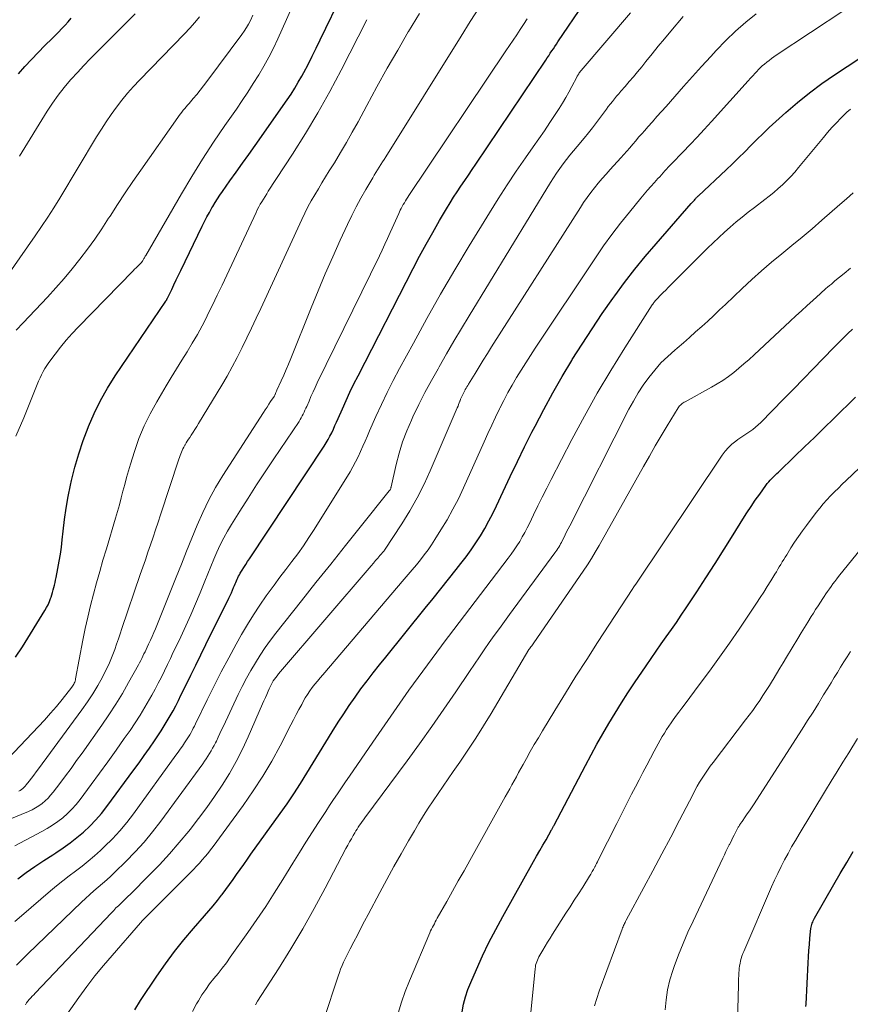
# Model space of a CAD drawing. Units: feet. Extents: x 2020000 to 2025020, y 530000 to 535000.
# Drawn here: x 2021180 to 2021281, y 531214 to 531334 of the extents above; entities that cross this region are included whole.
import ezdxf

# ---------------------------------------------------------------- set-up
doc = ezdxf.new("R2010")
doc.units = ezdxf.units.FT
doc.header["$LTSCALE"] = 100
doc.header["$MEASUREMENT"] = 0
doc.layers.add('CONTOUR INDEX', color=32, linetype='Continuous', lineweight=25)
doc.layers.add('CONTOUR INTERMEDIATE', color=40, linetype='Continuous', lineweight=15)

msp = doc.modelspace()

# ---------------------------------------------------------------- linework, layer by layer
at = {"layer": 'CONTOUR INDEX', "flags": 128}
for points, elevation in [([(2021179.11, 531256.43), (2021179.94, 531257.66), (2021182.69, 531262.1), (2021182.89, 531262.45), (2021183.07, 531262.8), (2021183.23, 531263.17), (2021183.37, 531263.54), (2021183.43, 531263.71), (2021183.52, 531264), (2021183.61, 531264.3), (2021183.7, 531264.59), (2021183.78, 531264.89), (2021183.85, 531265.19), (2021183.92, 531265.49), (2021183.98, 531265.79), (2021184.05, 531266.1), (2021184.27, 531267.22), (2021184.43, 531268.08), (2021184.57, 531268.95), (2021184.69, 531269.82), (2021184.79, 531270.7), (2021184.9, 531271.76), (2021185.07, 531273.17), (2021185.27, 531274.56), (2021185.52, 531275.95), (2021185.81, 531277.34), (2021185.93, 531277.9), (2021186.34, 531279.54), (2021186.81, 531281.17), (2021187.34, 531282.78), (2021187.93, 531284.37), (2021187.97, 531284.47), (2021188.67, 531286.08), (2021189.43, 531287.65), (2021190.3, 531289.16), (2021191.23, 531290.64), (2021197.38, 531299.73), (2021197.41, 531299.78), (2021197.44, 531299.83), (2021197.47, 531299.87), (2021197.5, 531299.92), (2021197.53, 531299.97), (2021197.56, 531300.02), (2021197.58, 531300.07), (2021197.61, 531300.12), (2021198.11, 531301.18), (2021198.38, 531301.75), (2021198.66, 531302.33), (2021198.94, 531302.91), (2021199.22, 531303.49), (2021201.81, 531308.85), (2021202.1, 531309.43), (2021202.39, 531309.99), (2021202.7, 531310.55), (2021203.01, 531311.11), (2021203.11, 531311.27), (2021203.39, 531311.74), (2021203.68, 531312.2), (2021203.98, 531312.66), (2021204.29, 531313.1), (2021205.19, 531314.37), (2021205.96, 531315.44), (2021206.73, 531316.52), (2021207.49, 531317.6), (2021208.25, 531318.68), (2021212.15, 531324.23), (2021212.63, 531324.94), (2021213.09, 531325.65), (2021213.52, 531326.39), (2021213.94, 531327.13), (2021214.18, 531327.58), (2021214.7, 531328.56), (2021215.21, 531329.55), (2021215.7, 531330.54), (2021216.19, 531331.54), (2021218.97, 531337.35)], 740), ([(2021179.37, 531229.45), (2021180.41, 531230.2), (2021181.47, 531230.94), (2021182.54, 531231.66), (2021183.63, 531232.36), (2021184.03, 531232.61), (2021184.9, 531233.2), (2021185.76, 531233.81), (2021186.58, 531234.46), (2021187.39, 531235.13), (2021188.16, 531235.85), (2021188.89, 531236.6), (2021189.57, 531237.4), (2021190.22, 531238.22), (2021193.51, 531242.7), (2021194.15, 531243.57), (2021194.78, 531244.46), (2021195.4, 531245.35), (2021196.02, 531246.24), (2021196.44, 531246.86), (2021196.83, 531247.45), (2021197.21, 531248.05), (2021197.58, 531248.65), (2021197.93, 531249.26), (2021198.27, 531249.88), (2021198.61, 531250.51), (2021198.93, 531251.14), (2021199.24, 531251.77), (2021199.83, 531252.98), (2021200.43, 531254.22), (2021201.03, 531255.46), (2021201.64, 531256.7), (2021202.25, 531257.94), (2021205.07, 531263.6), (2021205.22, 531263.92), (2021205.37, 531264.23), (2021205.51, 531264.55), (2021205.65, 531264.88), (2021205.76, 531265.14), (2021205.84, 531265.33), (2021205.92, 531265.52), (2021206, 531265.71), (2021206.08, 531265.9), (2021206.17, 531266.09), (2021206.26, 531266.27), (2021206.36, 531266.45), (2021206.46, 531266.63), (2021206.68, 531266.99), (2021206.9, 531267.34), (2021207.13, 531267.69), (2021207.35, 531268.04), (2021207.58, 531268.38), (2021216.66, 531282.09), (2021216.91, 531282.49), (2021217.15, 531282.9), (2021217.37, 531283.31), (2021217.58, 531283.73), (2021217.78, 531284.16), (2021217.98, 531284.59), (2021218.17, 531285.02), (2021218.36, 531285.45), (2021218.88, 531286.63), (2021219.33, 531287.65), (2021219.8, 531288.66), (2021220.29, 531289.67), (2021220.79, 531290.66), (2021227.51, 531303.73), (2021228.28, 531305.2), (2021229.07, 531306.66), (2021229.88, 531308.1), (2021230.71, 531309.54), (2021231.57, 531310.99), (2021231.99, 531311.69), (2021232.42, 531312.38), (2021232.86, 531313.06), (2021233.31, 531313.74), (2021233.77, 531314.41), (2021234.23, 531315.09), (2021234.68, 531315.76), (2021235.13, 531316.43), (2021243.62, 531329.06), (2021243.81, 531329.34), (2021244, 531329.62), (2021244.18, 531329.91), (2021244.37, 531330.19), (2021244.55, 531330.47), (2021244.73, 531330.75), (2021244.92, 531331.03), (2021245.11, 531331.31), (2021248.29, 531336)], 760), ([(2021179.48, 531327.41), (2021180.25, 531328.3), (2021181.04, 531329.17), (2021181.85, 531330.01), (2021182.68, 531330.84), (2021183.55, 531331.69), (2021183.95, 531332.09), (2021184.35, 531332.49), (2021184.74, 531332.91), (2021185.13, 531333.32), (2021185.51, 531333.75), (2021185.87, 531334.19)], 720), ([(2021193.61, 531213.49), (2021194.32, 531214.64), (2021196.3, 531217.61), (2021197.35, 531219.11), (2021198.44, 531220.58), (2021199.58, 531222), (2021200.76, 531223.4), (2021202.11, 531224.92), (2021202.64, 531225.54), (2021203.16, 531226.16), (2021203.67, 531226.8), (2021204.16, 531227.44), (2021204.24, 531227.54), (2021204.69, 531228.14), (2021205.14, 531228.74), (2021205.58, 531229.36), (2021206.01, 531229.97), (2021206.45, 531230.58), (2021206.88, 531231.2), (2021207.32, 531231.81), (2021207.76, 531232.42), (2021211.31, 531237.37), (2021212.16, 531238.58), (2021212.99, 531239.8), (2021213.79, 531241.04), (2021214.57, 531242.29), (2021215.33, 531243.55), (2021216.1, 531244.82), (2021216.88, 531246.07), (2021217.65, 531247.33), (2021218.38, 531248.5), (2021219.04, 531249.53), (2021219.72, 531250.55), (2021220.42, 531251.56), (2021221.14, 531252.55), (2021221.88, 531253.53), (2021222.63, 531254.5), (2021223.39, 531255.47), (2021224.16, 531256.43), (2021228.97, 531262.38), (2021229.92, 531263.55), (2021230.86, 531264.72), (2021231.8, 531265.9), (2021232.73, 531267.08), (2021233.31, 531267.81), (2021233.93, 531268.64), (2021234.54, 531269.47), (2021235.12, 531270.33), (2021235.68, 531271.2), (2021236.21, 531272.09), (2021236.72, 531272.99), (2021237.19, 531273.91), (2021237.64, 531274.85), (2021238.46, 531276.59), (2021239.31, 531278.41), (2021240.17, 531280.21), (2021241.05, 531282.01), (2021241.95, 531283.8), (2021242.32, 531284.54), (2021243.38, 531286.57), (2021244.47, 531288.58), (2021245.61, 531290.57), (2021246.79, 531292.53), (2021246.86, 531292.64), (2021248.04, 531294.52), (2021249.26, 531296.39), (2021250.51, 531298.23), (2021251.79, 531300.06), (2021252.03, 531300.39), (2021253.23, 531302.01), (2021254.46, 531303.62), (2021255.74, 531305.19), (2021257.05, 531306.73), (2021261.32, 531311.61), (2021261.42, 531311.72), (2021261.51, 531311.82), (2021261.61, 531311.93), (2021261.71, 531312.04), (2021261.8, 531312.15), (2021261.85, 531312.21), (2021261.9, 531312.26), (2021261.95, 531312.31), (2021262, 531312.36), (2021262.05, 531312.42), (2021262.1, 531312.47), (2021262.15, 531312.52), (2021262.21, 531312.57), (2021265.58, 531315.71), (2021266.35, 531316.44), (2021267.1, 531317.17), (2021267.85, 531317.91), (2021268.58, 531318.67), (2021269.32, 531319.42), (2021270.07, 531320.16), (2021270.83, 531320.88), (2021271.61, 531321.59), (2021272.84, 531322.7), (2021274.26, 531323.93), (2021275.72, 531325.11), (2021277.24, 531326.23), (2021278.78, 531327.3), (2021286.73, 531332.52)], 780), ([(2021233.46, 531213.24), (2021233.63, 531214.17), (2021233.86, 531215.08), (2021234.15, 531215.97), (2021234.5, 531216.84), (2021235.19, 531218.41), (2021235.94, 531220.05), (2021236.72, 531221.68), (2021237.55, 531223.28), (2021238.4, 531224.86), (2021242.15, 531231.54), (2021242.52, 531232.21), (2021242.9, 531232.87), (2021243.28, 531233.54), (2021243.66, 531234.2), (2021244.33, 531235.38), (2021244.37, 531235.46), (2021244.41, 531235.53), (2021244.46, 531235.61), (2021244.49, 531235.68), (2021244.53, 531235.75), (2021244.57, 531235.83), (2021244.61, 531235.9), (2021244.65, 531235.98), (2021248.47, 531243.24), (2021249.16, 531244.53), (2021249.86, 531245.81), (2021250.58, 531247.08), (2021251.31, 531248.34), (2021252.06, 531249.59), (2021252.83, 531250.84), (2021253.62, 531252.06), (2021254.43, 531253.28), (2021255.85, 531255.38), (2021256.46, 531256.26), (2021257.06, 531257.14), (2021257.68, 531258.02), (2021258.29, 531258.89), (2021258.91, 531259.77), (2021259.52, 531260.65), (2021260.12, 531261.54), (2021260.71, 531262.43), (2021262, 531264.38), (2021263.12, 531266.09), (2021264.23, 531267.82), (2021265.33, 531269.55), (2021266.42, 531271.29), (2021267.61, 531273.2), (2021268.1, 531273.98), (2021268.61, 531274.75), (2021269.13, 531275.52), (2021269.66, 531276.27), (2021270.42, 531277.32), (2021270.59, 531277.54), (2021270.76, 531277.75), (2021270.95, 531277.96), (2021271.14, 531278.16), (2021271.33, 531278.36), (2021271.53, 531278.55), (2021271.73, 531278.75), (2021271.93, 531278.94), (2021273.92, 531280.86), (2021275.12, 531282.01), (2021276.31, 531283.16), (2021277.5, 531284.32), (2021278.69, 531285.48), (2021281.31, 531288.05)], 800), ([(2021275.29, 531213.9), (2021275.3, 531214.19), (2021275.55, 531219.2), (2021275.59, 531219.95), (2021275.64, 531220.7), (2021275.71, 531221.46), (2021275.78, 531222.21), (2021275.9, 531223.38), (2021275.93, 531223.54), (2021275.96, 531223.71), (2021276, 531223.87), (2021276.05, 531224.03), (2021276.11, 531224.18), (2021276.18, 531224.34), (2021276.25, 531224.49), (2021276.33, 531224.64), (2021278.7, 531228.75), (2021279.47, 531230.1), (2021280.25, 531231.44), (2021281.03, 531232.78)], 820)]:
    msp.add_lwpolyline(points, dxfattribs=dict(at, elevation=elevation))
at = {"layer": 'CONTOUR INTERMEDIATE', "flags": 128}
for points, elevation in [([(2021179.16, 531283.31), (2021180.1, 531285.53), (2021181.58, 531289.2), (2021181.75, 531289.6), (2021181.92, 531290), (2021182.1, 531290.4), (2021182.28, 531290.79), (2021182.47, 531291.18), (2021182.69, 531291.56), (2021182.92, 531291.93), (2021183.17, 531292.28), (2021183.94, 531293.31), (2021184.6, 531294.16), (2021185.28, 531294.99), (2021185.99, 531295.79), (2021186.73, 531296.58), (2021193.43, 531303.45), (2021193.6, 531303.62), (2021193.77, 531303.79), (2021193.94, 531303.96), (2021194.1, 531304.14), (2021194.42, 531304.45), (2021194.51, 531304.57), (2021194.54, 531304.6), (2021194.55, 531304.61), (2021194.56, 531304.63), (2021194.6, 531304.7), (2021194.61, 531304.72), (2021194.63, 531304.73), (2021194.64, 531304.75), (2021194.65, 531304.77), (2021194.74, 531304.92), (2021194.79, 531305.02), (2021194.85, 531305.11), (2021194.9, 531305.2), (2021194.95, 531305.3), (2021199.31, 531312.82), (2021200.57, 531314.93), (2021201.86, 531317.02), (2021203.21, 531319.08), (2021204.59, 531321.12), (2021205.98, 531323.12), (2021206.68, 531324.15), (2021207.37, 531325.18), (2021208.04, 531326.23), (2021208.7, 531327.29), (2021209.33, 531328.36), (2021209.93, 531329.44), (2021210.48, 531330.55), (2021211.01, 531331.68), (2021216.77, 531344.59)], 736), ([(2021174.82, 531235.23), (2021180.68, 531237.64), (2021181.12, 531237.84), (2021181.54, 531238.06), (2021181.95, 531238.33), (2021182.34, 531238.61), (2021182.71, 531238.92), (2021183.06, 531239.26), (2021183.38, 531239.61), (2021183.69, 531239.99), (2021184.49, 531241.04), (2021185.18, 531241.96), (2021185.87, 531242.88), (2021186.54, 531243.82), (2021187.21, 531244.75), (2021189.62, 531248.15), (2021190.48, 531249.41), (2021191.32, 531250.69), (2021192.11, 531252), (2021192.87, 531253.33), (2021194.07, 531255.48), (2021194.21, 531255.74), (2021194.35, 531256.01), (2021194.48, 531256.27), (2021194.61, 531256.54), (2021194.74, 531256.81), (2021194.87, 531257.08), (2021195, 531257.35), (2021195.12, 531257.62), (2021195.3, 531258), (2021195.52, 531258.47), (2021195.73, 531258.93), (2021195.93, 531259.4), (2021196.12, 531259.87), (2021198.65, 531266.15), (2021199.29, 531267.74), (2021199.93, 531269.32), (2021200.57, 531270.9), (2021201.21, 531272.48), (2021201.89, 531274.04), (2021202.63, 531275.58), (2021203.46, 531277.06), (2021204.34, 531278.52), (2021209.27, 531286.18), (2021209.49, 531286.52), (2021209.71, 531286.85), (2021209.93, 531287.19), (2021210.15, 531287.52), (2021210.58, 531288.14), (2021210.59, 531288.16), (2021210.61, 531288.18), (2021210.62, 531288.2), (2021210.62, 531288.22), (2021210.66, 531288.3), (2021210.67, 531288.32), (2021210.68, 531288.34), (2021210.69, 531288.36), (2021210.7, 531288.37), (2021210.76, 531288.52), (2021210.8, 531288.61), (2021210.84, 531288.71), (2021210.88, 531288.8), (2021210.92, 531288.89), (2021211.45, 531290.05), (2021211.75, 531290.73), (2021212.05, 531291.41), (2021212.33, 531292.09), (2021212.61, 531292.77), (2021215.07, 531298.93), (2021215.92, 531301.01), (2021216.8, 531303.08), (2021217.7, 531305.13), (2021218.63, 531307.18), (2021219.51, 531309.08), (2021220.03, 531310.16), (2021220.57, 531311.23), (2021221.14, 531312.28), (2021221.73, 531313.33), (2021222.57, 531314.75), (2021222.76, 531315.07), (2021222.95, 531315.4), (2021223.15, 531315.72), (2021223.35, 531316.04), (2021223.56, 531316.36), (2021223.76, 531316.68), (2021223.96, 531316.99), (2021224.16, 531317.31), (2021233.33, 531331.98), (2021234.45, 531333.76), (2021235.57, 531335.53)], 752), ([(2021177.06, 531301.4), (2021181.5, 531307.7), (2021182.27, 531308.82), (2021183.03, 531309.96), (2021183.76, 531311.12), (2021184.48, 531312.28), (2021188.98, 531319.75), (2021189.55, 531320.67), (2021190.14, 531321.58), (2021190.76, 531322.47), (2021191.39, 531323.35), (2021192.05, 531324.21), (2021192.73, 531325.04), (2021193.45, 531325.85), (2021194.19, 531326.65), (2021199.67, 531332.29), (2021200.3, 531332.96), (2021200.91, 531333.65), (2021201.49, 531334.36)], 728), ([(2021179.04, 531224.23), (2021179.83, 531224.93), (2021183.36, 531227.96), (2021184.11, 531228.58), (2021184.87, 531229.2), (2021185.64, 531229.8), (2021186.42, 531230.38), (2021187.2, 531230.97), (2021187.96, 531231.58), (2021188.7, 531232.22), (2021189.43, 531232.87), (2021189.95, 531233.36), (2021190.9, 531234.29), (2021191.81, 531235.27), (2021192.66, 531236.29), (2021193.47, 531237.35), (2021198.63, 531244.48), (2021198.89, 531244.85), (2021199.15, 531245.22), (2021199.41, 531245.59), (2021199.66, 531245.97), (2021199.84, 531246.23), (2021200, 531246.47), (2021200.16, 531246.73), (2021200.31, 531246.98), (2021200.46, 531247.24), (2021200.6, 531247.5), (2021200.74, 531247.76), (2021200.88, 531248.02), (2021201.01, 531248.29), (2021202.42, 531251.21), (2021203.28, 531252.93), (2021204.15, 531254.64), (2021205.05, 531256.33), (2021205.97, 531258.01), (2021206.62, 531259.17), (2021207.32, 531260.38), (2021208.05, 531261.57), (2021208.82, 531262.74), (2021209.62, 531263.88), (2021209.85, 531264.21), (2021210.56, 531265.18), (2021211.27, 531266.14), (2021212, 531267.09), (2021212.73, 531268.04), (2021213.45, 531269), (2021214.15, 531269.97), (2021214.81, 531270.96), (2021215.46, 531271.97), (2021219.81, 531278.99), (2021220.16, 531279.59), (2021220.49, 531280.2), (2021220.8, 531280.81), (2021221.09, 531281.44), (2021221.36, 531282.08), (2021221.64, 531282.71), (2021221.92, 531283.34), (2021222.2, 531283.98), (2021222.96, 531285.69), (2021223.64, 531287.17), (2021224.34, 531288.63), (2021225.08, 531290.09), (2021225.83, 531291.53), (2021227.53, 531294.65), (2021229.17, 531297.64), (2021230.84, 531300.6), (2021232.56, 531303.54), (2021234.31, 531306.46), (2021236.79, 531310.51), (2021237.85, 531312.21), (2021238.93, 531313.89), (2021240.04, 531315.55), (2021241.18, 531317.2), (2021242.1, 531318.51), (2021242.78, 531319.5), (2021243.46, 531320.49), (2021244.13, 531321.48), (2021244.79, 531322.48), (2021245.26, 531323.2), (2021245.67, 531323.85), (2021246.06, 531324.51), (2021246.44, 531325.18), (2021246.81, 531325.86), (2021247.4, 531327.01), (2021247.46, 531327.12), (2021247.52, 531327.22), (2021247.58, 531327.33), (2021247.64, 531327.43), (2021247.71, 531327.53), (2021247.78, 531327.63), (2021247.85, 531327.72), (2021247.93, 531327.81), (2021253.94, 531334.84)], 764), ([(2021179.17, 531296.21), (2021180.02, 531297.12), (2021183, 531300.24), (2021184.03, 531301.36), (2021185.04, 531302.5), (2021186.01, 531303.67), (2021186.95, 531304.85), (2021187.86, 531306.07), (2021188.75, 531307.3), (2021189.61, 531308.56), (2021190.44, 531309.83), (2021190.61, 531310.1), (2021191.53, 531311.51), (2021192.45, 531312.92), (2021193.4, 531314.31), (2021194.36, 531315.69), (2021198.85, 531322.1), (2021199.01, 531322.32), (2021199.17, 531322.54), (2021199.34, 531322.76), (2021199.51, 531322.97), (2021199.69, 531323.18), (2021199.86, 531323.38), (2021200.04, 531323.59), (2021200.22, 531323.8), (2021200.73, 531324.39), (2021201.16, 531324.9), (2021201.58, 531325.41), (2021201.98, 531325.94), (2021202.39, 531326.46), (2021206.64, 531332.21), (2021206.93, 531332.61), (2021207.2, 531333.03), (2021207.45, 531333.46), (2021207.68, 531333.9), (2021207.99, 531334.53)], 732), ([(2021179.22, 531218.91), (2021179.68, 531219.39), (2021180.15, 531219.86), (2021180.62, 531220.32), (2021187.14, 531226.59), (2021187.63, 531227.06), (2021188.14, 531227.52), (2021188.65, 531227.97), (2021189.18, 531228.41), (2021189.7, 531228.86), (2021190.21, 531229.31), (2021190.71, 531229.77), (2021191.21, 531230.24), (2021192.55, 531231.55), (2021193.68, 531232.71), (2021194.77, 531233.91), (2021195.79, 531235.16), (2021196.78, 531236.44), (2021201.88, 531243.43), (2021202.1, 531243.74), (2021202.31, 531244.05), (2021202.52, 531244.36), (2021202.72, 531244.68), (2021202.91, 531245), (2021203.09, 531245.32), (2021203.27, 531245.65), (2021203.44, 531245.98), (2021203.55, 531246.21), (2021203.76, 531246.66), (2021203.98, 531247.11), (2021204.19, 531247.57), (2021204.41, 531248.02), (2021206.21, 531251.87), (2021206.69, 531252.86), (2021207.2, 531253.84), (2021207.73, 531254.8), (2021208.29, 531255.74), (2021208.87, 531256.67), (2021209.48, 531257.59), (2021210.13, 531258.48), (2021210.79, 531259.35), (2021213.9, 531263.27), (2021215.67, 531265.51), (2021217.46, 531267.75), (2021219.24, 531269.99), (2021221.03, 531272.22), (2021224.59, 531276.64), (2021224.61, 531276.66), (2021224.62, 531276.68), (2021224.63, 531276.7), (2021224.65, 531276.72), (2021224.7, 531276.8), (2021224.71, 531276.81), (2021224.72, 531276.83), (2021224.73, 531276.85), (2021224.74, 531276.88), (2021224.76, 531276.94), (2021224.78, 531277), (2021224.79, 531277.05), (2021224.81, 531277.11), (2021224.82, 531277.16), (2021225.42, 531279.86), (2021225.78, 531281.25), (2021226.2, 531282.62), (2021226.71, 531283.96), (2021227.28, 531285.27), (2021227.46, 531285.66), (2021228.19, 531287.15), (2021228.93, 531288.62), (2021229.71, 531290.08), (2021230.52, 531291.52), (2021230.65, 531291.76), (2021231.55, 531293.32), (2021232.45, 531294.87), (2021233.37, 531296.41), (2021234.29, 531297.94), (2021244.2, 531314.2), (2021244.56, 531314.77), (2021244.94, 531315.34), (2021245.33, 531315.9), (2021245.74, 531316.44), (2021246.15, 531316.98), (2021246.57, 531317.52), (2021247, 531318.04), (2021247.44, 531318.57), (2021248.31, 531319.6), (2021248.82, 531320.22), (2021249.32, 531320.84), (2021249.81, 531321.48), (2021250.29, 531322.13), (2021250.76, 531322.77), (2021251, 531323.1), (2021251.24, 531323.42), (2021251.49, 531323.74), (2021251.74, 531324.06), (2021251.99, 531324.37), (2021252.25, 531324.68), (2021252.51, 531324.99), (2021252.78, 531325.29), (2021253.28, 531325.87), (2021253.79, 531326.46), (2021254.3, 531327.06), (2021254.8, 531327.67), (2021255.3, 531328.27), (2021255.81, 531328.91), (2021256.56, 531329.84), (2021257.31, 531330.76), (2021258.07, 531331.68), (2021258.83, 531332.59), (2021260.34, 531334.39)], 768), ([(2021179.52, 531240.09), (2021179.69, 531240.19), (2021179.85, 531240.31), (2021180, 531240.44), (2021180.15, 531240.58), (2021180.28, 531240.72), (2021180.41, 531240.87), (2021180.75, 531241.31), (2021181.04, 531241.69), (2021181.33, 531242.07), (2021181.62, 531242.46), (2021181.91, 531242.84), (2021187.19, 531250), (2021187.87, 531250.96), (2021188.52, 531251.95), (2021189.12, 531252.96), (2021189.68, 531254), (2021190.15, 531254.91), (2021190.45, 531255.51), (2021190.72, 531256.12), (2021190.96, 531256.74), (2021191.19, 531257.36), (2021191.41, 531257.99), (2021191.62, 531258.63), (2021191.83, 531259.26), (2021192.05, 531259.89), (2021194.29, 531266.46), (2021194.6, 531267.37), (2021194.91, 531268.28), (2021195.22, 531269.19), (2021195.53, 531270.1), (2021195.84, 531271.01), (2021196.15, 531271.92), (2021196.45, 531272.83), (2021196.76, 531273.74), (2021198.99, 531280.5), (2021199.06, 531280.72), (2021199.14, 531280.94), (2021199.22, 531281.15), (2021199.3, 531281.37), (2021199.39, 531281.58), (2021199.48, 531281.79), (2021199.59, 531281.99), (2021199.7, 531282.2), (2021199.73, 531282.26), (2021199.87, 531282.49), (2021200.01, 531282.72), (2021200.15, 531282.94), (2021200.3, 531283.16), (2021200.48, 531283.43), (2021200.71, 531283.78), (2021200.94, 531284.14), (2021201.17, 531284.5), (2021201.39, 531284.86), (2021204.21, 531289.53), (2021204.86, 531290.63), (2021205.48, 531291.75), (2021206.08, 531292.88), (2021206.66, 531294.02), (2021206.69, 531294.09), (2021207.27, 531295.28), (2021207.83, 531296.47), (2021208.39, 531297.66), (2021208.95, 531298.86), (2021213.93, 531309.69), (2021214.3, 531310.46), (2021214.69, 531311.21), (2021215.09, 531311.96), (2021215.52, 531312.69), (2021215.96, 531313.42), (2021216.4, 531314.15), (2021216.84, 531314.87), (2021217.29, 531315.59), (2021217.91, 531316.59), (2021218.66, 531317.82), (2021219.39, 531319.06), (2021220.09, 531320.31), (2021220.79, 531321.57), (2021221.86, 531323.57), (2021223.09, 531325.83), (2021224.33, 531328.08), (2021225.61, 531330.31), (2021226.9, 531332.53), (2021226.92, 531332.56), (2021228.25, 531334.77)], 748), ([(2021179.58, 531317.37), (2021182.95, 531322.85), (2021183.6, 531323.85), (2021184.29, 531324.82), (2021185.02, 531325.76), (2021185.79, 531326.66), (2021185.88, 531326.76), (2021186.64, 531327.59), (2021187.41, 531328.42), (2021188.2, 531329.24), (2021188.99, 531330.05), (2021193.68, 531334.73)], 724), ([(2021180.31, 531214.12), (2021180.46, 531214.34), (2021180.62, 531214.55), (2021180.78, 531214.75), (2021180.96, 531214.94), (2021181.14, 531215.14), (2021181.32, 531215.33), (2021181.5, 531215.52), (2021190.77, 531225.31), (2021191.05, 531225.6), (2021191.33, 531225.89), (2021191.62, 531226.17), (2021191.92, 531226.44), (2021192.21, 531226.72), (2021192.5, 531226.99), (2021192.79, 531227.27), (2021193.08, 531227.56), (2021195.38, 531229.87), (2021196.63, 531231.16), (2021197.85, 531232.49), (2021199.03, 531233.85), (2021200.18, 531235.24), (2021200.35, 531235.45), (2021201.37, 531236.77), (2021202.37, 531238.11), (2021203.33, 531239.47), (2021204.26, 531240.85), (2021205.14, 531242.27), (2021205.97, 531243.71), (2021206.72, 531245.2), (2021207.43, 531246.71), (2021209.17, 531250.72), (2021209.34, 531251.11), (2021209.51, 531251.5), (2021209.68, 531251.89), (2021209.85, 531252.28), (2021209.98, 531252.58), (2021210.09, 531252.82), (2021210.2, 531253.06), (2021210.33, 531253.29), (2021210.47, 531253.52), (2021210.61, 531253.74), (2021210.77, 531253.95), (2021210.93, 531254.16), (2021211.1, 531254.37), (2021222.39, 531267.55), (2021222.66, 531267.85), (2021222.92, 531268.16), (2021223.18, 531268.46), (2021223.45, 531268.77), (2021223.98, 531269.37), (2021224.02, 531269.43), (2021226.13, 531272.66), (2021227.09, 531274.22), (2021228, 531275.81), (2021228.82, 531277.45), (2021229.58, 531279.11), (2021232.86, 531286.77), (2021232.95, 531286.96), (2021233.03, 531287.16), (2021233.1, 531287.36), (2021233.18, 531287.57), (2021233.2, 531287.62), (2021233.26, 531287.8), (2021233.33, 531287.97), (2021233.4, 531288.13), (2021233.48, 531288.3), (2021233.56, 531288.47), (2021233.64, 531288.63), (2021233.73, 531288.79), (2021233.82, 531288.95), (2021233.83, 531288.98), (2021233.93, 531289.15), (2021234.03, 531289.32), (2021234.13, 531289.49), (2021234.24, 531289.66), (2021235.02, 531290.95), (2021235.52, 531291.77), (2021236.02, 531292.58), (2021236.53, 531293.39), (2021237.04, 531294.19), (2021247.84, 531311.16), (2021248.24, 531311.77), (2021248.66, 531312.37), (2021249.1, 531312.96), (2021249.55, 531313.53), (2021250.02, 531314.1), (2021250.49, 531314.66), (2021250.97, 531315.21), (2021251.46, 531315.76), (2021252.75, 531317.17), (2021253.12, 531317.58), (2021253.49, 531318), (2021253.85, 531318.42), (2021254.21, 531318.85), (2021254.57, 531319.27), (2021254.93, 531319.7), (2021255.3, 531320.12), (2021255.67, 531320.53), (2021256.04, 531320.95), (2021256.6, 531321.57), (2021257.16, 531322.2), (2021257.71, 531322.83), (2021258.27, 531323.45), (2021259.32, 531324.66), (2021260.4, 531325.88), (2021261.49, 531327.1), (2021262.59, 531328.31), (2021263.7, 531329.52), (2021264.38, 531330.26), (2021265.53, 531331.45), (2021266.72, 531332.59), (2021267.97, 531333.68), (2021269.25, 531334.72)], 772), ([(2021185.34, 531212.93), (2021186.82, 531215.01), (2021187.78, 531216.32), (2021188.77, 531217.62), (2021189.8, 531218.88), (2021190.85, 531220.12), (2021194.3, 531224.08), (2021194.39, 531224.18), (2021194.47, 531224.27), (2021194.56, 531224.37), (2021194.65, 531224.46), (2021194.75, 531224.55), (2021194.84, 531224.64), (2021194.93, 531224.73), (2021195.02, 531224.82), (2021200.38, 531230.21), (2021200.75, 531230.58), (2021201.12, 531230.97), (2021201.48, 531231.35), (2021201.83, 531231.74), (2021202.18, 531232.14), (2021202.52, 531232.54), (2021202.84, 531232.96), (2021203.16, 531233.38), (2021206.82, 531238.38), (2021208.04, 531240.13), (2021209.2, 531241.92), (2021210.28, 531243.75), (2021211.3, 531245.63), (2021212.61, 531248.17), (2021212.93, 531248.8), (2021213.26, 531249.43), (2021213.59, 531250.05), (2021213.93, 531250.67), (2021214.12, 531251.02), (2021214.37, 531251.46), (2021214.63, 531251.89), (2021214.92, 531252.3), (2021215.22, 531252.71), (2021215.53, 531253.11), (2021215.85, 531253.5), (2021216.17, 531253.89), (2021216.49, 531254.27), (2021226.41, 531265.89), (2021226.9, 531266.48), (2021227.39, 531267.06), (2021227.88, 531267.65), (2021228.37, 531268.25), (2021228.84, 531268.85), (2021229.3, 531269.46), (2021229.73, 531270.09), (2021230.15, 531270.73), (2021230.88, 531271.9), (2021231.63, 531273.14), (2021232.34, 531274.41), (2021233, 531275.7), (2021233.62, 531277.01), (2021236.13, 531282.62), (2021236.59, 531283.63), (2021237.05, 531284.64), (2021237.52, 531285.64), (2021238, 531286.64), (2021238.04, 531286.73), (2021238.52, 531287.67), (2021239.01, 531288.61), (2021239.53, 531289.53), (2021240.07, 531290.44), (2021240.62, 531291.34), (2021241.19, 531292.23), (2021241.76, 531293.12), (2021242.34, 531294.01), (2021249.67, 531305.03), (2021250.65, 531306.46), (2021251.66, 531307.86), (2021252.71, 531309.23), (2021253.8, 531310.58), (2021255.2, 531312.27), (2021255.61, 531312.76), (2021256.02, 531313.24), (2021256.43, 531313.71), (2021256.85, 531314.19), (2021257.28, 531314.66), (2021257.49, 531314.89), (2021257.7, 531315.13), (2021257.91, 531315.36), (2021258.12, 531315.59), (2021258.33, 531315.82), (2021258.54, 531316.05), (2021258.76, 531316.28), (2021258.98, 531316.51), (2021260.31, 531317.88), (2021261.19, 531318.8), (2021262.06, 531319.72), (2021262.92, 531320.65), (2021263.78, 531321.59), (2021268.25, 531326.56), (2021268.53, 531326.87), (2021268.81, 531327.18), (2021269.09, 531327.48), (2021269.38, 531327.78), (2021269.45, 531327.86), (2021269.71, 531328.12), (2021269.97, 531328.37), (2021270.24, 531328.6), (2021270.51, 531328.83), (2021270.8, 531329.05), (2021271.09, 531329.26), (2021271.38, 531329.47), (2021271.68, 531329.67), (2021280.03, 531335.19)], 776), ([(2021178.19, 531244.06), (2021181.89, 531247.96), (2021182.64, 531248.76), (2021183.37, 531249.58), (2021184.08, 531250.42), (2021184.77, 531251.28), (2021185.96, 531252.78), (2021186.04, 531252.89), (2021186.12, 531253.01), (2021186.19, 531253.13), (2021186.25, 531253.26), (2021186.31, 531253.38), (2021186.36, 531253.51), (2021186.39, 531253.65), (2021186.42, 531253.78), (2021187.31, 531258.49), (2021187.59, 531259.89), (2021187.89, 531261.3), (2021188.22, 531262.69), (2021188.58, 531264.08), (2021188.96, 531265.47), (2021189.35, 531266.85), (2021189.75, 531268.23), (2021190.16, 531269.61), (2021191.27, 531273.32), (2021191.51, 531274.14), (2021191.75, 531274.96), (2021191.96, 531275.79), (2021192.18, 531276.62), (2021192.39, 531277.44), (2021192.61, 531278.27), (2021192.85, 531279.09), (2021193.09, 531279.91), (2021193.58, 531281.46), (2021194.13, 531283.03), (2021194.75, 531284.56), (2021195.48, 531286.05), (2021196.29, 531287.51), (2021197.43, 531289.42), (2021198.06, 531290.47), (2021198.7, 531291.51), (2021199.34, 531292.55), (2021199.99, 531293.59), (2021200.62, 531294.63), (2021201.24, 531295.68), (2021201.82, 531296.76), (2021202.38, 531297.84), (2021202.48, 531298.06), (2021203.07, 531299.26), (2021203.66, 531300.47), (2021204.24, 531301.68), (2021204.81, 531302.9), (2021208.37, 531310.54), (2021208.53, 531310.87), (2021208.7, 531311.21), (2021208.88, 531311.53), (2021209.07, 531311.85), (2021209.27, 531312.17), (2021209.47, 531312.49), (2021209.67, 531312.81), (2021209.87, 531313.12), (2021212.81, 531317.62), (2021214.38, 531320.13), (2021215.9, 531322.66), (2021217.34, 531325.24), (2021218.73, 531327.85), (2021221.87, 531334)], 744), ([(2021179.03, 531233.46), (2021182.3, 531235.18), (2021182.97, 531235.56), (2021183.62, 531235.97), (2021184.25, 531236.41), (2021184.85, 531236.88), (2021185.43, 531237.39), (2021185.97, 531237.93), (2021186.48, 531238.5), (2021186.96, 531239.1), (2021188.3, 531240.9), (2021189.33, 531242.29), (2021190.35, 531243.68), (2021191.35, 531245.09), (2021192.34, 531246.5), (2021193.04, 531247.5), (2021193.66, 531248.43), (2021194.27, 531249.37), (2021194.84, 531250.33), (2021195.4, 531251.29), (2021195.68, 531251.78), (2021196.08, 531252.51), (2021196.47, 531253.26), (2021196.85, 531254), (2021197.22, 531254.76), (2021197.59, 531255.51), (2021197.95, 531256.27), (2021198.31, 531257.03), (2021198.68, 531257.78), (2021199.22, 531258.9), (2021199.84, 531260.23), (2021200.44, 531261.56), (2021201.02, 531262.9), (2021201.58, 531264.25), (2021202.16, 531265.68), (2021202.52, 531266.57), (2021202.88, 531267.45), (2021203.25, 531268.33), (2021203.62, 531269.21), (2021204.01, 531270.08), (2021204.44, 531270.93), (2021204.9, 531271.76), (2021205.39, 531272.58), (2021206.4, 531274.18), (2021207.42, 531275.78), (2021208.45, 531277.38), (2021209.49, 531278.97), (2021210.55, 531280.55), (2021213.61, 531285.1), (2021213.74, 531285.32), (2021213.88, 531285.54), (2021214, 531285.77), (2021214.11, 531285.99), (2021214.22, 531286.23), (2021214.33, 531286.46), (2021214.43, 531286.7), (2021214.54, 531286.93), (2021214.82, 531287.58), (2021215.06, 531288.13), (2021215.31, 531288.69), (2021215.57, 531289.24), (2021215.83, 531289.79), (2021223.38, 531305.26), (2021223.72, 531305.96), (2021224.05, 531306.67), (2021224.38, 531307.38), (2021224.7, 531308.09), (2021224.94, 531308.63), (2021225.14, 531309.07), (2021225.34, 531309.51), (2021225.54, 531309.95), (2021225.74, 531310.4), (2021225.93, 531310.8), (2021226.04, 531311.04), (2021226.16, 531311.27), (2021226.29, 531311.5), (2021226.42, 531311.72), (2021226.55, 531311.94), (2021226.69, 531312.16), (2021226.83, 531312.38), (2021226.97, 531312.59), (2021238.79, 531330.19), (2021239.22, 531330.84), (2021239.66, 531331.49), (2021240.09, 531332.15), (2021240.52, 531332.8), (2021241.07, 531333.64), (2021241.22, 531333.88), (2021241.37, 531334.12)], 756), ([(2021200.63, 531213.3), (2021201.13, 531214.22), (2021201.36, 531214.6), (2021201.79, 531215.3), (2021202.25, 531215.98), (2021202.73, 531216.64), (2021203.24, 531217.29), (2021203.76, 531217.92), (2021204.26, 531218.57), (2021204.76, 531219.23), (2021205.24, 531219.89), (2021207.37, 531222.89), (2021208.47, 531224.47), (2021209.55, 531226.07), (2021210.6, 531227.7), (2021211.62, 531229.34), (2021212.09, 531230.1), (2021212.87, 531231.36), (2021213.66, 531232.63), (2021214.45, 531233.88), (2021215.24, 531235.14), (2021215.91, 531236.18), (2021216.38, 531236.91), (2021216.85, 531237.63), (2021217.32, 531238.36), (2021217.8, 531239.08), (2021218.28, 531239.79), (2021218.76, 531240.51), (2021219.24, 531241.23), (2021219.73, 531241.94), (2021222.58, 531246.09), (2021223.67, 531247.67), (2021224.76, 531249.24), (2021225.86, 531250.81), (2021226.97, 531252.38), (2021228.09, 531253.93), (2021229.22, 531255.48), (2021230.36, 531257.02), (2021231.51, 531258.55), (2021231.79, 531258.92), (2021233.09, 531260.63), (2021234.39, 531262.34), (2021235.69, 531264.05), (2021236.99, 531265.75), (2021239.05, 531268.45), (2021239.42, 531268.95), (2021239.78, 531269.46), (2021240.12, 531269.98), (2021240.46, 531270.51), (2021240.77, 531271.05), (2021241.08, 531271.59), (2021241.37, 531272.14), (2021241.64, 531272.7), (2021242.14, 531273.74), (2021242.67, 531274.82), (2021243.2, 531275.9), (2021243.74, 531276.97), (2021244.29, 531278.04), (2021246.81, 531282.91), (2021248.33, 531285.75), (2021249.9, 531288.56), (2021251.55, 531291.32), (2021253.25, 531294.06), (2021256.59, 531299.3), (2021256.65, 531299.39), (2021256.72, 531299.49), (2021256.79, 531299.59), (2021256.86, 531299.68), (2021256.94, 531299.77), (2021257.02, 531299.86), (2021257.1, 531299.95), (2021257.18, 531300.03), (2021257.61, 531300.48), (2021257.91, 531300.78), (2021258.22, 531301.09), (2021258.52, 531301.39), (2021258.82, 531301.69), (2021263.31, 531306.19), (2021263.99, 531306.85), (2021264.67, 531307.5), (2021265.37, 531308.14), (2021266.08, 531308.76), (2021266.8, 531309.38), (2021267.52, 531309.98), (2021268.26, 531310.56), (2021269.01, 531311.14), (2021270.27, 531312.1), (2021270.83, 531312.53), (2021271.39, 531312.98), (2021271.92, 531313.45), (2021272.45, 531313.92), (2021272.96, 531314.41), (2021273.46, 531314.92), (2021273.94, 531315.45), (2021274.4, 531315.99), (2021277.42, 531319.68), (2021277.93, 531320.28), (2021278.45, 531320.88), (2021278.99, 531321.46), (2021279.54, 531322.03), (2021279.88, 531322.37), (2021280.28, 531322.75), (2021280.7, 531323.11)], 784), ([(2021208.3, 531214.11), (2021208.55, 531214.53), (2021211.09, 531218.5), (2021212.59, 531220.91), (2021214.05, 531223.35), (2021215.44, 531225.82), (2021216.79, 531228.32), (2021219.31, 531233.11), (2021219.53, 531233.52), (2021219.75, 531233.92), (2021219.97, 531234.32), (2021220.19, 531234.72), (2021220.38, 531235.04), (2021220.52, 531235.27), (2021220.66, 531235.5), (2021220.81, 531235.73), (2021220.97, 531235.96), (2021221.13, 531236.18), (2021221.29, 531236.4), (2021221.45, 531236.63), (2021221.61, 531236.85), (2021226.77, 531243.8), (2021228.28, 531245.88), (2021229.77, 531247.96), (2021231.24, 531250.07), (2021232.68, 531252.19), (2021234.36, 531254.69), (2021234.95, 531255.56), (2021235.55, 531256.44), (2021236.15, 531257.31), (2021236.75, 531258.18), (2021237.37, 531259.05), (2021237.98, 531259.91), (2021238.6, 531260.77), (2021239.23, 531261.62), (2021244.75, 531269.1), (2021244.87, 531269.28), (2021244.99, 531269.45), (2021245.11, 531269.63), (2021245.22, 531269.81), (2021245.33, 531270), (2021245.44, 531270.19), (2021245.53, 531270.37), (2021245.63, 531270.56), (2021245.81, 531270.92), (2021245.99, 531271.29), (2021246.17, 531271.65), (2021246.36, 531272.02), (2021246.54, 531272.39), (2021253.74, 531286.58), (2021254.29, 531287.59), (2021254.87, 531288.58), (2021255.5, 531289.53), (2021256.17, 531290.47), (2021256.89, 531291.36), (2021257.65, 531292.22), (2021258.47, 531293.02), (2021259.32, 531293.79), (2021259.61, 531294.04), (2021260.37, 531294.69), (2021261.12, 531295.34), (2021261.86, 531295.99), (2021262.6, 531296.65), (2021263.33, 531297.32), (2021264.06, 531297.99), (2021264.78, 531298.67), (2021265.51, 531299.35), (2021267.54, 531301.28), (2021268.71, 531302.37), (2021269.9, 531303.43), (2021271.11, 531304.47), (2021272.34, 531305.49), (2021273.58, 531306.5), (2021274.81, 531307.52), (2021276.03, 531308.55), (2021277.24, 531309.6), (2021279.41, 531311.49), (2021280.22, 531312.2), (2021281.04, 531312.91)], 788), ([(2021216.63, 531212.3), (2021218.37, 531217.61), (2021218.51, 531218.03), (2021218.67, 531218.46), (2021218.85, 531218.87), (2021219.03, 531219.29), (2021219.22, 531219.69), (2021219.42, 531220.1), (2021219.62, 531220.5), (2021219.82, 531220.91), (2021220.27, 531221.77), (2021220.7, 531222.6), (2021221.14, 531223.44), (2021221.57, 531224.27), (2021222.01, 531225.09), (2021223.44, 531227.77), (2021224.29, 531229.35), (2021225.15, 531230.92), (2021226.03, 531232.49), (2021226.92, 531234.05), (2021227.64, 531235.29), (2021228.19, 531236.22), (2021228.75, 531237.14), (2021229.33, 531238.05), (2021229.93, 531238.95), (2021230.54, 531239.84), (2021231.15, 531240.73), (2021231.77, 531241.62), (2021232.38, 531242.51), (2021233.16, 531243.63), (2021234.15, 531245.09), (2021235.12, 531246.56), (2021236.05, 531248.05), (2021236.97, 531249.56), (2021241.58, 531257.33), (2021241.63, 531257.41), (2021241.83, 531257.67), (2021241.92, 531257.8), (2021242.01, 531257.92), (2021242.1, 531258.04), (2021242.18, 531258.17), (2021248.19, 531266.9), (2021248.69, 531267.66), (2021249.19, 531268.43), (2021249.66, 531269.21), (2021250.12, 531270), (2021255.54, 531279.64), (2021256.24, 531280.88), (2021256.96, 531282.12), (2021257.68, 531283.34), (2021258.42, 531284.57), (2021259.75, 531286.76), (2021259.83, 531286.88), (2021259.92, 531286.99), (2021260.02, 531287.09), (2021260.12, 531287.18), (2021260.24, 531287.27), (2021260.36, 531287.35), (2021260.48, 531287.43), (2021260.6, 531287.5), (2021263.79, 531289.26), (2021264.5, 531289.67), (2021265.19, 531290.1), (2021265.85, 531290.58), (2021266.5, 531291.07), (2021267.13, 531291.59), (2021267.75, 531292.12), (2021268.37, 531292.66), (2021268.97, 531293.21), (2021273.38, 531297.31), (2021274.07, 531297.94), (2021274.75, 531298.57), (2021275.43, 531299.2), (2021276.12, 531299.83), (2021277.06, 531300.69), (2021277.28, 531300.88), (2021277.49, 531301.08), (2021277.71, 531301.27), (2021277.93, 531301.46), (2021278.15, 531301.65), (2021278.38, 531301.83), (2021278.6, 531302.02), (2021278.82, 531302.2), (2021279.92, 531303.11), (2021280.7, 531303.74)], 792), ([(2021225.66, 531213.1), (2021226.06, 531214.43), (2021226.53, 531215.73), (2021227.04, 531217.02), (2021229.52, 531222.86), (2021229.62, 531223.09), (2021229.72, 531223.32), (2021229.83, 531223.54), (2021229.95, 531223.76), (2021230.07, 531223.98), (2021230.18, 531224.19), (2021230.3, 531224.41), (2021230.42, 531224.63), (2021231.58, 531226.69), (2021232.28, 531227.93), (2021232.98, 531229.18), (2021233.68, 531230.42), (2021234.38, 531231.67), (2021238.7, 531239.41), (2021238.97, 531239.9), (2021239.25, 531240.4), (2021239.52, 531240.89), (2021239.79, 531241.38), (2021240.06, 531241.87), (2021240.33, 531242.37), (2021240.6, 531242.86), (2021240.87, 531243.35), (2021241.27, 531244.07), (2021241.75, 531244.92), (2021242.23, 531245.77), (2021242.73, 531246.61), (2021243.23, 531247.44), (2021244.74, 531249.94), (2021246.02, 531252.02), (2021247.3, 531254.09), (2021248.61, 531256.15), (2021249.93, 531258.19), (2021254.22, 531264.77), (2021254.28, 531264.85), (2021254.35, 531264.96), (2021254.38, 531265.01), (2021254.4, 531265.05), (2021254.43, 531265.09), (2021254.46, 531265.13), (2021254.49, 531265.18), (2021254.51, 531265.22), (2021254.54, 531265.26), (2021254.57, 531265.3), (2021265.1, 531281.01), (2021265.46, 531281.48), (2021265.85, 531281.93), (2021266.28, 531282.33), (2021266.74, 531282.71), (2021267, 531282.9), (2021267.36, 531283.15), (2021267.72, 531283.4), (2021268.09, 531283.64), (2021268.46, 531283.88), (2021268.82, 531284.13), (2021269.16, 531284.39), (2021269.49, 531284.68), (2021269.81, 531284.98), (2021272.57, 531287.81), (2021273.77, 531289.05), (2021274.98, 531290.29), (2021276.18, 531291.52), (2021277.38, 531292.76), (2021278.68, 531294.1), (2021279.24, 531294.67), (2021279.8, 531295.23), (2021280.37, 531295.79), (2021280.94, 531296.35)], 796), ([(2021241.8, 531213.17), (2021242.33, 531218.49), (2021242.36, 531218.71), (2021242.4, 531218.92), (2021242.46, 531219.13), (2021242.53, 531219.34), (2021242.61, 531219.54), (2021242.7, 531219.74), (2021242.8, 531219.94), (2021242.9, 531220.13), (2021243.26, 531220.74), (2021243.55, 531221.23), (2021243.85, 531221.72), (2021244.15, 531222.21), (2021244.46, 531222.69), (2021246.09, 531225.25), (2021246.6, 531226.04), (2021247.1, 531226.84), (2021247.61, 531227.63), (2021248.12, 531228.43), (2021248.96, 531229.75), (2021249.04, 531229.89), (2021249.13, 531230.02), (2021249.21, 531230.16), (2021249.29, 531230.31), (2021249.37, 531230.45), (2021249.45, 531230.59), (2021249.53, 531230.74), (2021249.6, 531230.88), (2021249.64, 531230.95), (2021249.73, 531231.14), (2021249.82, 531231.32), (2021249.92, 531231.5), (2021250.01, 531231.69), (2021252.26, 531236.17), (2021252.71, 531237.07), (2021253.16, 531237.96), (2021253.61, 531238.84), (2021254.07, 531239.73), (2021254.53, 531240.62), (2021254.99, 531241.5), (2021255.45, 531242.39), (2021255.92, 531243.27), (2021256.83, 531244.99), (2021257.06, 531245.43), (2021257.31, 531245.87), (2021257.55, 531246.31), (2021257.8, 531246.74), (2021258.06, 531247.17), (2021258.33, 531247.6), (2021258.61, 531248.01), (2021258.89, 531248.43), (2021259.06, 531248.66), (2021259.43, 531249.18), (2021259.81, 531249.71), (2021260.19, 531250.22), (2021260.58, 531250.74), (2021262.31, 531253.04), (2021263.55, 531254.71), (2021264.78, 531256.4), (2021265.97, 531258.11), (2021267.15, 531259.83), (2021269.26, 531262.98), (2021269.71, 531263.66), (2021270.15, 531264.34), (2021270.59, 531265.03), (2021271.02, 531265.72), (2021271.51, 531266.53), (2021271.69, 531266.82), (2021271.87, 531267.12), (2021272.05, 531267.41), (2021272.23, 531267.71), (2021272.41, 531268), (2021272.59, 531268.3), (2021272.77, 531268.59), (2021272.95, 531268.88), (2021273.47, 531269.71), (2021273.91, 531270.41), (2021274.38, 531271.1), (2021274.86, 531271.78), (2021275.35, 531272.45), (2021276.55, 531274.04), (2021276.96, 531274.56), (2021277.38, 531275.07), (2021277.83, 531275.56), (2021278.28, 531276.05), (2021278.75, 531276.52), (2021279.23, 531276.99), (2021279.7, 531277.45), (2021280.18, 531277.91), (2021285.84, 531283.29)], 804), ([(2021249.57, 531213.99), (2021249.84, 531214.89), (2021250.14, 531215.78), (2021252.92, 531223.33), (2021252.97, 531223.47), (2021253.03, 531223.61), (2021253.09, 531223.74), (2021253.15, 531223.87), (2021253.22, 531224), (2021253.28, 531224.13), (2021253.35, 531224.26), (2021253.42, 531224.39), (2021255.57, 531228.37), (2021256.67, 531230.41), (2021257.76, 531232.46), (2021258.84, 531234.52), (2021259.91, 531236.58), (2021261.51, 531239.68), (2021261.78, 531240.2), (2021262.06, 531240.7), (2021262.35, 531241.2), (2021262.65, 531241.7), (2021262.97, 531242.18), (2021263.29, 531242.66), (2021263.63, 531243.14), (2021263.98, 531243.6), (2021267.94, 531248.77), (2021268.38, 531249.35), (2021268.82, 531249.93), (2021269.24, 531250.53), (2021269.66, 531251.13), (2021270.06, 531251.73), (2021270.46, 531252.34), (2021270.85, 531252.96), (2021271.23, 531253.58), (2021271.3, 531253.69), (2021271.71, 531254.38), (2021272.12, 531255.06), (2021272.52, 531255.74), (2021272.93, 531256.42), (2021274.29, 531258.7), (2021274.69, 531259.37), (2021275.1, 531260.03), (2021275.51, 531260.69), (2021275.92, 531261.35), (2021276.19, 531261.78), (2021276.47, 531262.22), (2021276.76, 531262.67), (2021277.05, 531263.11), (2021277.34, 531263.55), (2021277.51, 531263.8), (2021277.72, 531264.11), (2021277.93, 531264.42), (2021278.15, 531264.72), (2021278.36, 531265.03), (2021278.58, 531265.33), (2021278.81, 531265.63), (2021279.04, 531265.93), (2021279.27, 531266.22), (2021282.58, 531270.33)], 808), ([(2021258.14, 531213.51), (2021258.26, 531214.73), (2021258.45, 531215.94), (2021258.74, 531217.13), (2021259.1, 531218.3), (2021259.27, 531218.78), (2021259.79, 531220.18), (2021260.34, 531221.57), (2021260.93, 531222.93), (2021261.55, 531224.29), (2021265.17, 531231.95), (2021265.36, 531232.35), (2021265.56, 531232.76), (2021265.76, 531233.17), (2021265.96, 531233.57), (2021265.99, 531233.61), (2021266.18, 531234), (2021266.37, 531234.38), (2021266.57, 531234.76), (2021266.77, 531235.14), (2021267.06, 531235.71), (2021267.11, 531235.8), (2021267.16, 531235.89), (2021267.22, 531235.98), (2021267.27, 531236.08), (2021267.33, 531236.17), (2021267.39, 531236.25), (2021267.45, 531236.34), (2021267.51, 531236.43), (2021267.9, 531236.98), (2021268.15, 531237.34), (2021268.4, 531237.71), (2021268.65, 531238.08), (2021268.89, 531238.45), (2021274.83, 531247.65), (2021275.49, 531248.69), (2021276.15, 531249.73), (2021276.8, 531250.77), (2021277.44, 531251.82), (2021277.95, 531252.65), (2021278.34, 531253.28), (2021278.72, 531253.92), (2021279.11, 531254.56), (2021279.5, 531255.2), (2021279.89, 531255.84), (2021280.29, 531256.47), (2021280.7, 531257.09)], 812), ([(2021266.92, 531210.71), (2021267.08, 531216.5), (2021267.09, 531216.89), (2021267.1, 531217.28), (2021267.12, 531217.67), (2021267.14, 531218.06), (2021267.15, 531218.22), (2021267.18, 531218.53), (2021267.22, 531218.84), (2021267.27, 531219.14), (2021267.33, 531219.44), (2021267.41, 531219.74), (2021267.5, 531220.04), (2021267.61, 531220.33), (2021267.72, 531220.61), (2021271.11, 531228.45), (2021271.48, 531229.28), (2021271.87, 531230.1), (2021272.27, 531230.92), (2021272.68, 531231.73), (2021273.11, 531232.53), (2021273.55, 531233.32), (2021274.01, 531234.11), (2021274.47, 531234.89), (2021277.67, 531240.17), (2021278.37, 531241.32), (2021279.08, 531242.48), (2021279.79, 531243.63), (2021280.5, 531244.77), (2021281.58, 531246.5)], 816)]:
    msp.add_lwpolyline(points, dxfattribs=dict(at, elevation=elevation))

doc.saveas('drawing.dxf')
